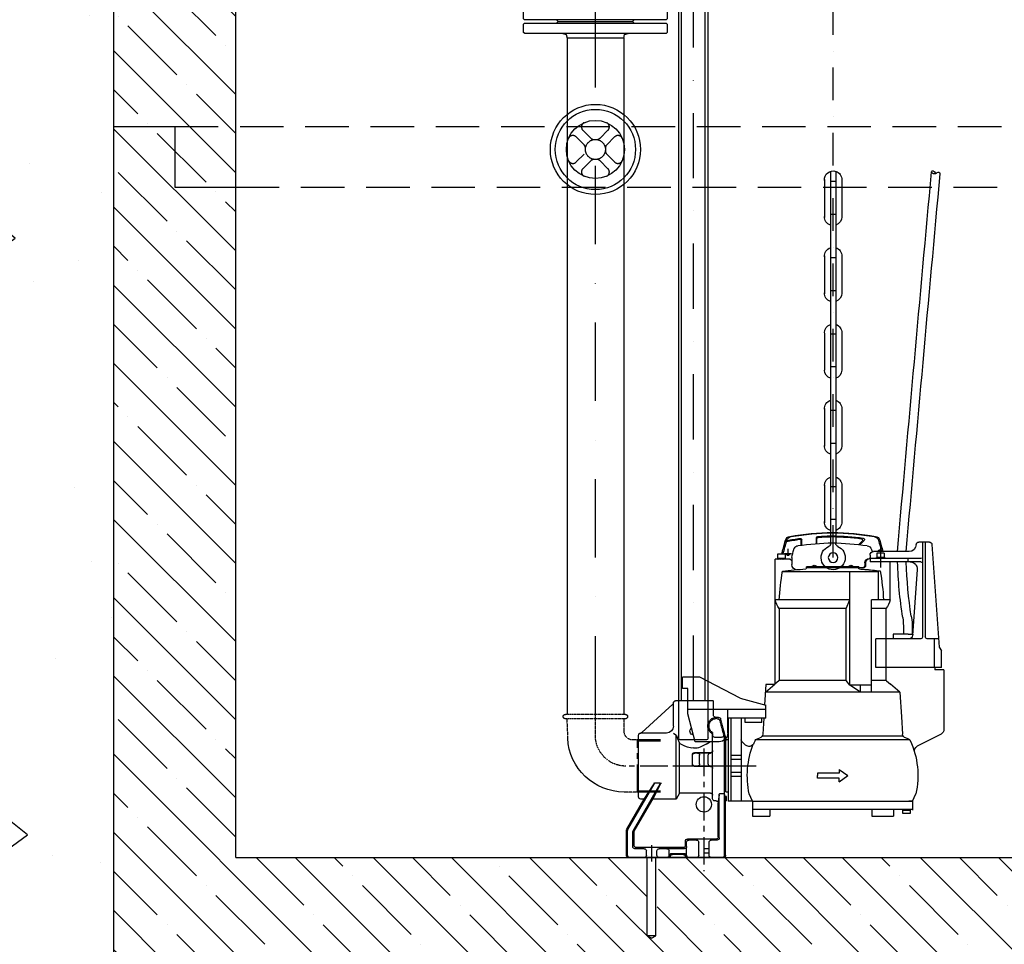
# Model space of a CAD drawing. Units: millimetres. Extents: x -79026 to 46974, y 25 to 81455.
# Drawn here: x -54738 to -53606, y 73986 to 75048 of the extents above; entities that cross this region are included whole.
import ezdxf

# ---------------------------------------------------------------- set-up
doc = ezdxf.new("R2010")
doc.units = ezdxf.units.MM
for name, pattern in [('CENTER', [50.8, 31.75, -6.35, 6.35, -6.35]), ('DASHDOT', [1, 0.5, -0.25, 0, -0.25]), ('DASHED', [0.75, 0.5, -0.25]), ('PHANTOM', [2.5, 1.25, -0.25, 0.25, -0.25, 0.25, -0.25])]:
    doc.linetypes.add(name, pattern=pattern)
for name, color, linetype in [('44', 7, 'Continuous'), ('5', 7, 'Continuous'), ('AS-Nevid', 241, 'DASHED'), ('AS-Obrys', 7, 'Continuous'), ('AS-Osy', 4, 'DASHDOT'), ('beton', 251, 'Continuous'), ('stroj_zařízení', 9, 'Continuous')]:
    doc.layers.add(name, color=color, linetype=linetype)

# ---------------------------------------------------------------- blocks, each defined once
blk = doc.blocks.new('cerpadlo zboku')
at = {"layer": '44'}
for p, q in [((-396.1, 622), (-395.6, 622.4)), ((-395.6, 622.4), (-395, 622.7)), ((-395, 622.7), (-394.4, 622.8)), ((-394.4, 622.8), (-393.7, 622.7)), ((-393.7, 622.7), (-392.5, 622.2)), ((-389.9, 623.4), (-391.2, 621.2)), ((-389.4, 623.9), (-389.9, 623.4)), ((-388.3, 624.4), (-389.4, 623.9)), ((-387.6, 624.6), (-388.3, 624.4)), ((-387.8, 621.3), (-386.5, 622.7)), ((-387, 624.4), (-387.6, 624.6)), ((-386.5, 624), (-387, 624.4)), ((-386.3, 623.4), (-386.5, 624)), ((-386.5, 622.7), (-386.3, 623.4)), ((-396.3, 621.3), (-396.1, 622)), ((-392.5, 622.2), (-391.5, 621.4)), ((-391.5, 621.4), (-390.9, 621.1)), ((-390.9, 621.1), (-390.3, 621)), ((-390.3, 621), (-388.4, 621)), ((-388.4, 621), (-387.8, 621.3)), ((-386.8, 195.2), (-395.1, 77.4)), ((-383.8, 198), (-371.6, 198)), ((-379.1, 198), (-379.1, 89)), ((-376.1, 198), (-376.1, 89)), ((-360.6, 187.1), (-319.6, 187.1)), ((-315.6, 183.1), (-315.6, 175.1)), ((-374.1, 179.1), (-315.6, 179.1)), ((-374.1, 175.1), (-340.6, 175.1)), ((-340.6, 175.1), (-315.6, 175.1)), ((-339.6, 179.1), (-339.6, 179.1)), ((-310.6, 174.1), (-310.6, 171.2)), ((-369.9, 166.5), (-364.6, 90.7)), ((-359.6, 92), (-364.7, 92)), ((-364.1, 99.1), (-364.1, 92)), ((-359.6, 92), (-342.1, 92)), ((-354.1, 99.1), (-354.1, 92)), ((-342.1, 92), (-342.1, 87)), ((-394.4, 87), (-381.1, 87)), ((-389.9, 54), (-389.9, 87)), ((-374.1, 87), (-322.4, 87)), ((-322.4, 54), (-322.4, 87)), ((-395.1, 77.4), (-397.6, 73)), ((-397.6, 54), (-397.6, 73)), ((-397.6, 54), (-322.4, 54))]:
    blk.add_line(p, q, dxfattribs=at)
at = {"layer": '44', "linetype": 'DASHED'}
for p, q in [((-331.9, 185.1), (-323.4, 185.1)), ((-331.9, 185.1), (-331.9, 180.1)), ((-323.4, 185.1), (-323.4, 180.1)), ((-359.1, 179.1), (-359.1, 175.1)), ((-332.6, 180.1), (-322.6, 180.1)), ((-332.6, 180.1), (-332.6, 179.1)), ((-322.6, 180.1), (-322.6, 179.1)), ((-364.7, 92), (-364.6, 90.7))]:
    blk.add_line(p, q, dxfattribs=at)
at = {"layer": '44', "linetype": 'CENTER'}
blk.add_line((-327.6, 190.8), (-327.6, 168.7), dxfattribs=at)
at = {"layer": '44'}
for centre, radius, start, end in [((-148489.9, -12908.9), 148720.5, 5.051878, 5.220581), ((-168452.3, -14740.9), 168756.7, 5.074926, 5.22295), ((-383.8, 195), 3, 90, 176), ((-371.6, 195), 3, 0, 90), ((-360.6, 195.1), 8, 180, 270), ((-374.1, 181.1), 2, 180, 270), ((-319.6, 183.1), 4, 0, 90), ((-374.1, 173.1), 2, 90, 180), ((-361.9, 167.1), 8, 90, 184), ((-857.1, 189.5), 500, 351.1668, 358.3447), ((-857.1, 189.5), 510, 351.1668, 358.3772), ((-315.6, 174.1), 5, 0, 90), ((-307.6, 171.2), 3, 180, 270), ((-273.6, 98.9), 90.5, 171.1668, 180.509), ((-273.6, 98.9), 80.5, 171.1668, 180.509), ((-360.6, 91), 4, 184, 270), ((-381.1, 89), 2, 270, 0), ((-374.1, 89), 2, 180, 270)]:
    blk.add_arc(centre, radius, start, end, dxfattribs=at)
at = {"layer": '44', "linetype": 'DASHED'}
blk.add_arc((-331.4, 184.6), 0.5, 90, 180, dxfattribs=at)
at = {"layer": '5'}
for p, q in [((-303.8, 195), (-308.7, 199.9)), ((-302.6, 195.1), (-306.6, 199.1)), ((-254.6, 196.3), (-254.6, 201.8)), ((-254.1, 196.2), (-254.1, 202.8)), ((-237.1, 194.4), (-237.1, 200.7)), ((-236.5, 194.4), (-236.5, 199.6)), ((-324.2, 187.1), (-325.9, 188.7)), ((-225.4, 184.4), (-217.4, 184.4)), ((-223.9, 183.4), (-218.9, 183.4)), ((-222.4, 182.4), (-220.4, 182.4)), ((-221.4, 184.4), (-221.4, 190.4)), ((-217.9, 184.2), (-209.4, 184.2)), ((-217.9, 184.2), (-217.9, 179.2)), ((-209.4, 184.2), (-209.4, 179.2)), ((-338.6, 179.1), (-314.6, 179.1)), ((-338.6, 131.5), (-338.6, 175.1)), ((-309.6, 174.1), (-309.6, 171.2)), ((-225.6, 180.1), (-225.6, 172.2)), ((-224, 178.2), (-206.6, 178.2)), ((-218.2, 179.2), (-209, 179.2)), ((-218.2, 179.2), (-218.2, 178.2)), ((-217.2, 179.2), (-218.2, 178.2)), ((-215.8, 179.2), (-216.8, 178.2)), ((-214.4, 179.2), (-215.4, 178.2)), ((-213, 179.2), (-214, 178.2)), ((-211.6, 179.2), (-212.6, 178.2)), ((-210.2, 179.2), (-211.2, 178.2)), ((-209, 178.9), (-209.7, 178.2)), ((-209, 179.2), (-209, 178.2)), ((-206.6, 35.9), (-206.6, 178.2)), ((-325.3, 163.8), (-215, 163.8)), ((-325.3, 131.5), (-325.3, 163.8)), ((-306.6, 168.2), (-302.6, 168.2)), ((-302.6, 169.4), (-242.6, 169.4)), ((-302.6, 169.4), (-302.6, 168.2)), ((-302.6, 168.2), (-242.6, 168.2)), ((-302.6, 168.2), (-302.6, 167.9)), ((-292.4, 131.5), (-292.4, 163.8)), ((-242.6, 168.2), (-242.6, 169.4)), ((-242.6, 168.2), (-242.6, 167.9)), ((-338.6, 131.5), (-317.4, 131.5)), ((-317.4, 25.7), (-317.4, 131.5)), ((-292.4, 131.5), (-206.6, 131.5)), ((-292.4, 33.7), (-292.4, 131.5)), ((-288.1, 121.5), (-292.4, 131.5)), ((-333.9, 121.5), (-333.9, 54)), ((-333.9, 121.5), (-317.4, 121.5)), ((-288.1, 121.5), (-211.3, 121.5)), ((-288.1, 38.9), (-288.1, 121.5)), ((-211.3, 121.5), (-211.3, 39.8)), ((-400.6, 51.1), (-400.6, -17.2)), ((-400.6, 51.1), (-390.1, 51.1)), ((-390.1, 54), (-333.9, 54)), ((-390.1, 54), (-390.1, 51.1)), ((-333.9, 54), (-333.9, 39.8)), ((-349.8, 25.7), (-339.2, 34.6)), ((-334.5, 38.5), (-339.2, 34.6)), ((-334.2, 38.9), (-317.4, 38.9)), ((-292.4, 33.7), (-288.1, 38.9)), ((-288.1, 38.9), (-211.1, 38.9)), ((-210.8, 38.5), (-206.1, 34.6)), ((-195.4, 25.7), (-206.1, 34.6)), ((-205, 34.3), (-196, 34.3)), ((-196, 34.3), (-194.5, 11)), ((-166.2, 18.6), (-120.1, 42.6)), ((-120.1, 42.6), (-100.1, 42.6)), ((-100.1, 29.6), (-100.1, 42.6)), ((-349.8, 25.7), (-351.7, -2.9)), ((-349.8, 25.7), (-195.4, 25.7)), ((-317.4, 25.7), (-317.4, 33.7)), ((-317.4, 33.7), (-292.4, 33.7)), ((-304.5, 25.7), (-304.5, 33.7)), ((-304.5, 25.7), (-292.4, 33.7)), ((-106.1, 0.6), (-106.1, 29.6)), ((-106.1, 29.6), (-100.1, 29.6)), ((-166.2, 18.6), (-196, 10.6)), ((-106.1, 15.6), (-92.2, 15.6)), ((-89.7, -13.4), (-89.7, 13.1)), ((-88.9, 11.8), (-53.4, -20.8)), ((-196, -4.4), (-196, 10.6)), ((-196, 5.6), (-106.1, 5.6)), ((-152.1, -21.4), (-152.1, 5.6)), ((-114.7, -31.4), (-106.1, 0.6)), ((-351.7, -2.9), (-353, -22.7)), ((-196, -4.4), (-152.1, -4.4)), ((-193.5, -4.4), (-192.3, -22.7)), ((-192, -4.4), (-164.6, -4.4)), ((-191.2, -9.4), (-191.2, -4.4)), ((-191.2, -9.4), (-172.1, -9.4)), ((-172.1, -9.4), (-172.1, -4.4)), ((-167.6, -4.4), (-167.6, -99.9)), ((-164.6, -4.4), (-152.6, -4.4)), ((-155.6, -4.4), (-155.6, -99.9)), ((-152.6, -4.4), (-152.6, -94.5)), ((-397.4, -22.6), (-369.9, -36.6)), ((-89.7, -21.4), (-92.6, -23.4)), ((-81.7, -21.4), (-52.2, -21.4)), ((-361.2, -29.1), (-184.2, -29.1)), ((-360.2, -28.4), (-356.3, -27.1)), ((-353.9, -25.2), (-191.4, -25.2)), ((-185.3, -28.3), (-188.9, -27.1)), ((-183.6, -29.9), (-182.2, -33)), ((-172.6, -35.4), (-168.5, -31.5)), ((-152.6, -29.4), (-150.6, -29.4)), ((-149.6, -30.4), (-149.6, -31.4)), ((-149.6, -30.4), (-149.6, -31.4)), ((-149.6, -31.1), (-149.6, -87.5)), ((-149.6, -31.4), (-149.6, -87.5)), ((-149.6, -31.4), (-149.6, -87.5)), ((-148.3, -91.9), (-148.3, -29.3)), ((-142.1, -31.4), (-114.7, -31.4)), ((-134.7, -96.9), (-134.7, -31.4)), ((-127.2, -34.1), (-131.7, -31.4)), ((-130, -32.5), (-131.7, -31.4)), ((-124.6, -35.5), (-130, -32.5)), ((-94.5, -27.7), (-96.7, -33.2)), ((-96.7, -90.4), (-96.7, -33.2)), ((-93.2, -24.4), (-94.5, -27.7)), ((-92.6, -23.4), (-93.2, -24.4)), ((-92.7, -97.4), (-92.7, -23.5)), ((-49.7, -94.9), (-49.7, -23.9)), ((-173.9, -36.1), (-172.6, -35.4)), ((-149.6, -34.4), (-149.6, -84.4)), ((-132.2, -44), (-124.7, -44)), ((-124.7, -44), (-113.9, -44)), ((-120.8, -37.2), (-124.6, -35.5)), ((-118.8, -37.9), (-120.8, -37.2)), ((-116.9, -38.4), (-118.8, -37.9)), ((-117.2, -44.4), (-114.2, -44.4)), ((-114.8, -38.6), (-116.9, -38.4)), ((-112.7, -38.6), (-114.8, -38.6)), ((-112.5, -44.9), (-112.3, -44.8)), ((-167.6, -47.4), (-155.6, -47.4)), ((-167.6, -51.9), (-155.6, -51.9)), ((-129.7, -56.9), (-129.7, -46.9)), ((-119.7, -56.9), (-119.7, -46.9)), ((-111.7, -56.9), (-111.7, -46.9)), ((-111.4, -57.2), (-111.4, -46.5)), ((-280.1, -63.4), (-290.1, -70.4)), ((-280.1, -63.4), (-280.1, -67.4)), ((-280.1, -67.4), (-255.1, -67.4)), ((-255.1, -67.4), (-255.1, -70.4)), ((-167.6, -66.9), (-155.6, -66.9)), ((-132.2, -59.4), (-124.7, -59.4)), ((-132.2, -59.7), (-124.7, -59.7)), ((-124.7, -59.4), (-114.2, -59.4)), ((-124.7, -59.7), (-113.9, -59.7)), ((-112.2, -58.7), (-112.1, -58.8)), ((-49.7, -59.4), (-49.7, -59.4)), ((-280.1, -77.4), (-290.1, -70.4)), ((-280.1, -73.4), (-255.1, -73.4)), ((-280.1, -77.4), (-280.1, -73.4)), ((-255.1, -73.4), (-255.1, -70.4)), ((-167.6, -71.4), (-155.6, -71.4)), ((-74.3, -79), (-68, -79)), ((-152.6, -89.4), (-150.6, -89.4)), ((-149.6, -87.5), (-149.6, -88.4)), ((-149.6, -87.5), (-149.6, -88.4)), ((-149.6, -87.5), (-149.6, -88.4)), ((-132.2, -90.4), (-96.7, -90.4)), ((-96.7, -90.4), (-92.7, -97.4)), ((-43.4, -133.8), (-74.6, -79.8)), ((-74.4, -80.3), (-65.9, -97.4)), ((-37.4, -132.2), (-67.4, -80.2)), ((-55.9, -97.4), (-66.7, -81.1)), ((-364.6, -99.9), (-368.4, -91.3)), ((-180.6, -99.9), (-364.6, -99.9)), ((-364.6, -99.9), (-364.6, -109.9)), ((-364.6, -99.9), (-360.1, -99.9)), ((-184.6, -99.9), (-184.6, -99.9)), ((-180.6, -99.9), (-176.9, -91.3)), ((-180.6, -99.9), (-152.6, -99.9)), ((-180.6, -99.9), (-180.6, -116.9)), ((-152.6, -94.5), (-152.6, -99.9)), ((-150.7, -94.4), (-149.7, -94.4)), ((-150.7, -99.4), (-150.7, -94.4)), ((-150.7, -99.4), (-149.7, -99.4)), ((-148.4, -92.3), (-149.7, -99.4)), ((-149.7, -161.9), (-149.7, -94.4)), ((-148.3, -161.9), (-148.3, -92)), ((-148.1, -91.1), (-142.7, -91.1)), ((-142.4, -92), (-142.3, -91.6)), ((-142.4, -141.9), (-142.4, -92)), ((-142.3, -91.6), (-142, -91.3)), ((-142.2, -92.6), (-141.2, -99.8)), ((-138.7, -99.4), (-137.2, -99.4)), ((-92.7, -97.4), (-65.9, -97.4)), ((-44.7, -134.2), (-65.9, -97.4)), ((-36, -131.9), (-55.9, -97.4)), ((-55.7, -97.4), (-52.2, -97.4)), ((-180.6, -108.9), (-364.6, -108.9)), ((-361.9, -108.9), (-361.9, -113.9)), ((-353.4, -109.9), (-361.9, -109.9)), ((-361.1, -109.9), (-354.1, -109.9)), ((-354.3, -109.9), (-354.1, -109.9)), ((-353.4, -113.9), (-353.4, -108.9)), ((-342.6, -108.9), (-342.6, -116.9)), ((-317.6, -108.9), (-317.6, -116.9)), ((-200.6, -108.9), (-200.6, -116.9)), ((-141.2, -140.7), (-141.2, -101.9)), ((-361.9, -113.9), (-353.4, -113.9)), ((-317.6, -116.9), (-342.6, -116.9)), ((-180.6, -116.9), (-200.6, -116.9)), ((-44.4, -150.6), (-44.4, -135.4)), ((-43, -151.9), (-43, -135.1)), ((-37, -161.9), (-37, -133.5)), ((-35.7, -161.9), (-35.7, -133.2)), ((-139.9, -144.4), (-133.2, -144.4)), ((-138.7, -143.2), (-124.7, -143.2)), ((-130.7, -161.9), (-130.7, -146.9)), ((-124.7, -143.2), (-105.9, -143.2)), ((-118.7, -161.9), (-118.7, -146.9)), ((-116.2, -144.4), (-107.2, -144.4)), ((-104.7, -161.9), (-104.7, -146.9)), ((-103.4, -150.6), (-103.4, -145.7)), ((-130.7, -154.4), (-124.7, -154.4)), ((-102.2, -154.4), (-73.2, -154.4)), ((-100.9, -153.1), (-46.9, -153.1)), ((-84.7, -161.9), (-84.7, -156.9)), ((-70.7, -161.9), (-70.7, -156.9)), ((-58.7, -161.9), (-58.7, -156.9)), ((-56.2, -154.4), (-45.5, -154.4)), ((-147.2, -164.4), (-103.4, -164.4)), ((-130.7, -159.4), (-124.7, -159.4)), ((-103.4, -164.4), (-103.4, -163.5)), ((-103.2, -160.4), (-86.2, -160.4)), ((-103.1, -164.4), (-86.1, -164.4)), ((-100.9, -161), (-88.5, -161)), ((-86, -164.4), (-86, -163.5)), ((-86, -164.4), (-38.2, -164.4)), ((-69.6, -254.4), (-69.6, -164.4)), ((-59.6, -254.4), (-59.6, -164.4)), ((-64.6, -257.3), (-69.6, -254.4)), ((-69.6, -254.4), (-59.6, -254.4)), ((-64.6, -257.3), (-59.6, -254.4))]:
    blk.add_line(p, q, dxfattribs=at)
at = {"layer": '5', "linetype": 'DASHED'}
for p, q in [((-135.7, 15.6), (-106.1, 15.6)), ((-135.7, -0.9), (-135.7, 15.6)), ((-129.7, -26.9), (-129.7, 15.6)), ((-95.7, -26.9), (-95.7, 15.6)), ((-149.7, -26.4), (-144, -5.3)), ((-148.3, -26.4), (-143.3, -7.8)), ((-141.6, -3.4), (-138.2, -3.4)), ((-139.4, -4.8), (-138.2, -4.8)), ((-134.7, -31.4), (-134.7, -22.1)), ((-149.7, -28), (-149.7, -26.4)), ((-148.3, -29.3), (-148.3, -26.4)), ((-145, -26.4), (-137.2, -26.4)), ((-127.2, -29.4), (-98.2, -29.4)), ((-74.7, -29.4), (-49.7, -29.4)), ((-74.7, -30.8), (-49.7, -30.8)), ((-74.7, -88.1), (-49.7, -88.1)), ((-74.7, -89.4), (-49.7, -89.4))]:
    blk.add_line(p, q, dxfattribs=at)
at = {"layer": '5', "linetype": 'PHANTOM'}
for p, q in [((-34.5, 0), (34.5, 0)), ((0, -24.4), (0, 5.1)), ((-34.5, -5.1), (34.5, -5.1)), ((-33, -19.3), (-33, -5.1)), ((32.9, -5.1), (31.9, -27.5)), ((-49.7, -29.4), (-43.1, -29.4)), ((-49.7, -89.2), (-33, -89.2))]:
    blk.add_line(p, q, dxfattribs=at)
at = {"layer": '5', "extrusion": (0, 0, -1)}
for p, q in [((-98.2, -34.1), (-96.7, -33.3)), ((-112.7, -38.6), (-110.9, -38.7)), ((-110.9, -38.7), (-109.2, -38.5)), ((-109.2, -38.5), (-107.5, -38.2)), ((-107.5, -38.2), (-105.9, -37.7)), ((-105.9, -37.7), (-102.8, -36.4)), ((-102.8, -36.4), (-98.2, -34.1)), ((-148.4, -91.6), (-148.6, -91.3)), ((-148.2, -92), (-148.4, -91.6))]:
    blk.add_line(p, q, dxfattribs=at)
at = {"layer": '5', "linetype": 'CENTER'}
for p, q in [((-48.4, -89.2), (-48.4, -29.4)), ((-184.8, -59.4), (-34.4, -59.4)), ((-184.8, -59.4), (-132.3, -59.4)), ((-166.8, -59.4), (-88.9, -59.4)), ((-64.7, -168.9), (-64.7, -150.2))]:
    blk.add_line(p, q, dxfattribs=at)
at = {"layer": '5'}
for centre, radius, start, end in [((-321, 198.6), 6, 99.5647, 163.4901), ((-319.5, 198.3), 6, 99.3216, 163.456), ((-265.1, -132.7), 342, 91.2566, 99.5647), ((-265.1, -132.7), 341.5, 91.2584, 99.3216), ((-265.1, -132.7), 338, 91.2715, 97.2503), ((-265.1, -132.7), 337, 91.2752, 96.9012), ((-280.1, -132.7), 342, 80.4353, 88.7434), ((-280.1, -132.7), 341.5, 80.6784, 88.7416), ((-280.1, -132.7), 338, 85.8405, 88.7285), ((-280.1, -132.7), 337, 85.9137, 88.7248), ((-255.7, 202.8), 1.6, 0, 85.8405), ((-225.8, 198.3), 6, 16.544, 80.6784), ((-224.3, 198.6), 6, 16.5099, 80.4353), ((-39.1, 115.1), 300, 163.4901, 166.1066), ((-39.1, 115.1), 298.5, 163.456, 166.0353), ((-311.5, 187.9), 6, 98.3071, 165.0276), ((-265.1, -129.7), 327, 91.3142, 98.3071), ((-307.6, 201), 1.6, 97.2503, 225), ((-305.4, 200.2), 1.6, 96.9012, 225), ((-280.1, -129.7), 327, 81.6913, 88.6858), ((-256.2, 201.8), 1.6, 0, 85.9137), ((-235.5, 200.7), 1.6, 82.2824, 180), ((-234.9, 199.6), 1.6, 82.1576, 180), ((-280.7, -132.7), 338, 79.6494, 82.2824), ((-280.7, -132.7), 337, 79.5637, 82.1576), ((-233.7, 187.9), 6, 32.2676, 81.6929), ((-506.2, 115.1), 298.5, 13.392, 16.544), ((-506.2, 115.1), 300, 14.6729, 16.5099), ((-327, 187.6), 1.6, 45, 165.8614), ((-39.1, 115.1), 288, 165.0276, 165.5153), ((-233.7, 187.9), 6, 14.9724, 32.2676), ((-506.2, 115.1), 288, 13.0621, 14.9724), ((-506.2, 115.1), 300, 13.3238, 14.6729), ((-314.6, 174.1), 5, 0, 90), ((-306.6, 171.2), 3, 180, 270), ((-293.6, 168.4), 3, 19.4712, 160.5288), ((-251.6, 168.4), 3, 19.4712, 160.5288), ((-231.6, 172.2), 6, 275.9173, 0), ((-224, 176.6), 1.6, 90, 180), ((-39.1, 115.1), 292.5, 170.2203, 176.7736), ((-265.1, -337.4), 506, 95.0538, 97.0633), ((-265.1, -337.4), 506, 95.0538, 95.6174), ((-265.1, -337.4), 506, 94.3342, 95.0538), ((-303.4, 167.9), 0.8, 274.3342, 0), ((-241.8, 167.9), 0.8, 180, 265.6674), ((-280.1, -337.4), 506, 82.6112, 85.6674), ((-506.2, 115.1), 295.3, 3.1457, 9.6166), ((-317, 135.6), 22, 190.6295, 219.7175), ((-228.3, 135.6), 22, 320.2825, 349.3705), ((-335.5, 39.8), 1.6, 310, 0), ((-209.7, 39.8), 1.6, 180, 230), ((-205, 35.9), 1.6, 180, 270), ((-92.2, 13.1), 2.5, 0, 90), ((-84.9, 15.3), 5.21, 204.8636, 221.2204), ((-394.6, -17.2), 6, 180, 242.9168), ((-142.1, -21.4), 10, 180, 270), ((-112.7, -19.4), 4, 271.3144, 58.6856), ((-81.7, -13.4), 8, 180, 270), ((-51.7, -18.9), 2.5, 227.4195, 270), ((-52.2, -23.9), 2.5, 0, 90), ((-272.6, -70.4), 98, 155.6628, 192.2935), ((-359.2, -31.3), 3, 109.1677, 155.6628), ((-358, -22.4), 5, 289.1677, 356.2427), ((-187.3, -22.4), 5, 183.7573, 250.8323), ((-186.3, -31.2), 3, 24.3963, 70.8323), ((-176.7, -30.8), 6, 202.4112, 297.9754), ((-170.6, -29.3), 3, 313.9635, 0), ((-150.6, -30.4), 1, 0, 90), ((-372.7, -42), 6, 344.119, 62.9168), ((-272.6, -70.4), 98, 347.7065, 21.5837), ((-132.2, -41.5), 2.5, 180, 270), ((-132.2, -41.9), 2.5, 180, 270), ((-132.2, -46.9), 2.5, 0, 90), ((-124.7, -105.4), 61.2, 89.9973, 94.686), ((-124.7, -105.4), 61.2, 85.314, 89.9973), ((-117.2, -46.9), 2.5, 90, 180), ((-114.2, -46.9), 2.5, 0, 90), ((-113.9, -46.5), 2.5, 0, 90), ((-132.2, -61.9), 2.5, 90, 180), ((-132.2, -62.2), 2.5, 90, 180), ((-132.2, -56.9), 2.5, 270, 0), ((-117.2, -56.9), 2.5, 180, 270), ((-114.2, -56.9), 2.5, 270, 0), ((-113.9, -57.2), 2.5, 270, 0), ((-75.9, -80.6), 1.6, 30, 90), ((-66.7, -79.8), 0.8, 90, 210), ((-150.6, -88.4), 1, 270, 0), ((-132.2, -92.9), 2.5, 90, 180), ((-138.7, -101.9), 2.5, 90, 180), ((-137.2, -96.9), 2.5, 270, 0), ((-124.7, -103.4), 8.8, 89.9815, 270.0185), ((-124.7, -103.4), 8.8, 0, 89.9815), ((-52.2, -94.9), 2.5, 270, 0), ((-124.7, -103.4), 8.8, 270.0185, 0), ((-46.9, -135.4), 2.5, 0, 30), ((-45.5, -135.1), 2.5, 0, 30), ((-39.5, -133.5), 2.5, 0, 30), ((-38.2, -133.2), 2.5, 0, 30), ((-139.9, -141.9), 2.5, 180, 270), ((-138.7, -140.7), 2.5, 180, 270), ((-133.2, -146.9), 2.5, 0, 90), ((-116.2, -146.9), 2.5, 90, 180), ((-107.2, -146.9), 2.5, 0, 90), ((-105.9, -145.7), 2.5, 0, 90), ((-102.2, -151.9), 2.5, 180, 270), ((-100.9, -150.6), 2.5, 180, 270), ((-82.2, -156.9), 2.5, 90, 180), ((-73.2, -156.9), 2.5, 0, 90), ((-56.2, -156.9), 2.5, 90, 180), ((-46.9, -150.6), 2.5, 270, 0), ((-45.5, -151.9), 2.5, 270, 0), ((-147.2, -161.9), 2.5, 180, 270), ((-145.8, -161.9), 2.5, 180, 270), ((-133.2, -161.9), 2.5, 270, 0), ((-116.2, -161.9), 2.5, 180, 270), ((-107.2, -161.9), 2.5, 270, 0), ((-103.2, -161.9), 1.5, 90, 180), ((-100.9, -163.5), 2.5, 90, 180), ((-88.5, -163.5), 2.5, 0, 90), ((-86.2, -161.9), 1.5, 0, 90), ((-82.2, -161.9), 2.5, 180, 270), ((-73.2, -161.9), 2.5, 270, 0), ((-56.2, -161.9), 2.5, 180, 270), ((-39.5, -161.9), 2.5, 270, 0), ((-38.2, -161.9), 2.5, 270, 0)]:
    blk.add_arc(centre, radius, start, end, dxfattribs=at)
at = {"layer": '5', "linetype": 'DASHED'}
for centre, radius, start, end in [((-141.6, -5.9), 2.5, 90, 165), ((-139.4, -8.8), 4, 90, 165), ((-139.2, -13.4), 8.64, 308.9484, 84.7596), ((-139.2, -13.4), 10, 304.0558, 84.7596), ((-138.2, -0.9), 2.5, 270, 0), ((-132.2, -22.1), 2.5, 128.9484, 180), ((-132.2, -23.8), 2.5, 124.0558, 180), ((-145, -23.9), 2.5, 165, 270), ((-137.2, -23.9), 2.5, 270, 0), ((-127.2, -26.9), 2.5, 180, 270), ((-98.2, -26.9), 2.5, 270, 0)]:
    blk.add_arc(centre, radius, start, end, dxfattribs=at)
at = {"layer": '5', "linetype": 'CENTER'}
for centre, start, end in [((-34.5, -2.5), 90, 270), ((34.5, -2.5), 270, 90)]:
    blk.add_arc(centre, 2.53, start, end, dxfattribs=at)
at = {"layer": '5', "linetype": 'PHANTOM'}
for centre, radius in [((-43.1, -19.3), 10.1), ((-35, -24.4), 35)]:
    blk.add_arc(centre, radius, 270, 0, dxfattribs=at)
at = {"layer": '5', "linetype": 'Continuous'}
blk.add_arc((-33, -24.3), 64.9, 270, 357.2149, dxfattribs=at)
at = {"layer": 'AS-Obrys', "linetype": 'CENTER'}
blk.add_line((-124.7, -39.3), (-124.7, -180), dxfattribs=at)
at = {"layer": 'stroj_zařízení', "linetype": 'Continuous'}
for p, q in [((-276.3, 624), (-276.3, 196.2)), ((-270.1, 624), (-270.1, 196.1)), ((-283.2, 614.9), (-283.2, 571.1)), ((-276.3, 612.4), (-270.1, 612.4)), ((-263.2, 614.7), (-263.2, 571.1)), ((-276.3, 574.2), (-270.1, 574.2)), ((-283.2, 527.2), (-283.2, 483.4)), ((-276.3, 524.7), (-270.1, 524.7)), ((-263.2, 527), (-263.2, 483.4)), ((-276.3, 486.5), (-270.1, 486.5)), ((-283.2, 438), (-283.2, 395.6)), ((-276.3, 437), (-270.1, 437)), ((-263.2, 438), (-263.2, 395.5)), ((-276.3, 399.4), (-270.1, 399.4)), ((-283.2, 351.8), (-283.2, 308)), ((-263.2, 351.6), (-263.2, 308)), ((-276.3, 349.3), (-270.1, 349.3))]:
    blk.add_line(p, q, dxfattribs=at)
at = {"layer": 'stroj_zařízení', "color": 7, "linetype": 'Continuous'}
for p, q in [((-276.3, 311.1), (-270.1, 311.1)), ((-283.2, 263.2), (-283.2, 220.3)), ((-276.3, 261.6), (-270.1, 261.6)), ((-263.2, 263.8), (-263.2, 220)), ((-276.3, 224), (-270.1, 224))]:
    blk.add_line(p, q, dxfattribs=at)
blk.add_circle((-273.2, 180.1), 5.55, dxfattribs=at)
at = {"layer": 'stroj_zařízení', "linetype": 'Continuous'}
for centre, start, end in [((-273.2, 614.5), 108.1116, 182.3282), ((-273.2, 614.5), 354.9312, 108.1116), ((-273.2, 571.7), 179.5207, 251.8884), ((-273.2, 571.7), 288.1116, 2.5163), ((-273.2, 526.8), 108.1116, 182.3282), ((-273.2, 526.8), 354.9312, 71.8884), ((-273.2, 484), 179.5207, 251.8884), ((-273.2, 484), 288.1116, 2.5163), ((-273.2, 438.6), 108.1116, 182.6461), ((-273.2, 438.6), 359.0767, 71.8884), ((-273.2, 395.7), 180.6149, 251.8884), ((-273.2, 395.7), 288.1116, 358.6171), ((-273.2, 351.4), 108.1116, 182.3282), ((-273.2, 351.4), 354.9312, 71.8884)]:
    blk.add_arc(centre, 9.96, start, end, dxfattribs=at)
at = {"layer": 'stroj_zařízení', "color": 7, "linetype": 'Continuous'}
for centre, radius, start, end in [((-273.2, 308.6), 9.96, 179.5207, 251.8884), ((-273.2, 308.6), 9.96, 288.1116, 2.5163), ((-273.2, 263.2), 9.96, 108.1116, 182.6461), ((-273.2, 263.2), 9.96, 359.0767, 71.8884), ((-273.2, 220.9), 9.96, 177.7007, 251.8884), ((-273.2, 220.9), 9.96, 288.1116, 3.9189), ((-273.3, 180.1), 13.9, 111.8861, 67.5608), ((-279.8, 196.2), 3.45, 291.8861, 0), ((-266.7, 196.1), 3.45, 180, 247.5608)]:
    blk.add_arc(centre, radius, start, end, dxfattribs=at)
blk = doc.blocks.new('zpetka klapka mensi')
at = {"linetype": 'ByBlock', "ltscale": 3}
for p, q in [((-42.7, -19.1), (42.7, -19.1)), ((-44.8, -90.6), (-47.1, -173.9)), ((44.8, -90.6), (47.1, -173.9)), ((-42.7, -256.3), (42.7, -256.3))]:
    blk.add_line(p, q, dxfattribs=at)
blk.add_ellipse((0, -90.6), major_axis=(44.8, 0), ratio=0.750472, dxfattribs=at)
blk.add_open_spline([(40.8, -90.6), (40.8, -89.7), (40.7, -88.8), (40.5, -86.9), (40.3, -86), (39.8, -84.2), (39.5, -83.3), (38.8, -81.5), (38.4, -80.6), (37.4, -78.8), (36.9, -78), (35.6, -76.3), (35, -75.4), (33.5, -73.8), (32.8, -73), (31.1, -71.5), (30.2, -70.8), (28.3, -69.4), (27.4, -68.7), (25.3, -67.4), (24.2, -66.8), (20.9, -65.1), (18.5, -64.2), (13.4, -62.6), (10.8, -62), (5.5, -61.2), (2.7, -61), (-2.7, -61), (-5.5, -61.2), (-10.8, -62), (-13.4, -62.6), (-18.5, -64.2), (-20.9, -65.1), (-24.2, -66.8), (-25.3, -67.4), (-27.4, -68.7), (-28.3, -69.4), (-30.2, -70.8), (-31.1, -71.5), (-32.8, -73), (-33.5, -73.8), (-35, -75.4), (-35.7, -76.3), (-36.9, -78), (-37.4, -78.8), (-38.4, -80.6), (-38.8, -81.5), (-39.5, -83.3), (-39.8, -84.2), (-40.3, -86), (-40.5, -87), (-40.7, -88.8), (-40.8, -89.7), (-40.8, -91.6), (-40.7, -92.5), (-40.5, -94.3), (-40.3, -95.3), (-39.8, -97.1), (-39.5, -98), (-38.8, -99.8), (-38.4, -100.7), (-37.4, -102.5), (-36.9, -103.3), (-35.7, -105), (-35, -105.9), (-33.5, -107.5), (-32.8, -108.3), (-31.1, -109.8), (-30.2, -110.5), (-28.3, -111.9), (-27.4, -112.6), (-25.3, -113.9), (-24.2, -114.5), (-20.9, -116.1), (-18.5, -117.1), (-13.4, -118.7), (-10.8, -119.3), (-5.5, -120.1), (-2.7, -120.3), (2.7, -120.3), (5.5, -120.1), (10.8, -119.3), (13.4, -118.7), (18.5, -117.1), (20.9, -116.1), (24.2, -114.5), (25.3, -113.9), (27.4, -112.6), (28.3, -111.9), (30.2, -110.5), (31.1, -109.8), (32.8, -108.3), (33.5, -107.5), (35, -105.9), (35.6, -105), (36.9, -103.3), (37.4, -102.5), (38.4, -100.7), (38.8, -99.8), (39.5, -98), (39.8, -97.1), (40.3, -95.3), (40.5, -94.3), (40.7, -92.5), (40.8, -91.6), (40.8, -90.6)], degree=3, knots=[0, 0, 0, 0, 0.998598, 0.999996, 1.997222, 2.003309, 2.99589, 2.99662, 3.994608, 3.994984, 4.993369, 4.993631, 5.992162, 5.992373, 6.990974, 6.99116, 7.989796, 7.989968, 8.98862, 8.988785, 9.987442, 9.987523, 11.986709, 11.986748, 13.985902, 13.985941, 15.985052, 15.985091, 17.984202, 17.984241, 19.983394, 19.983433, 21.982661, 21.982741, 22.981483, 22.981647, 23.980307, 23.980479, 24.979129, 24.979315, 25.977942, 25.978153, 26.976735, 26.976997, 27.975496, 27.975872, 28.974213, 28.974941, 29.972881, 29.978967, 30.971506, 30.972908, 31.970103, 31.971067, 32.968701, 32.9701, 33.967325, 33.973413, 34.965993, 34.966723, 35.964711, 35.965087, 36.963472, 36.963734, 37.962265, 37.962476, 38.961077, 38.961263, 39.9599, 39.960071, 40.958724, 40.958888, 41.957546, 41.957626, 43.956812, 43.956851, 45.956005, 45.956044, 47.955155, 47.955194, 49.954305, 49.954344, 51.953497, 51.953537, 53.952764, 53.952845, 54.951586, 54.95175, 55.95041, 55.950582, 56.949232, 56.949418, 57.948045, 57.948256, 58.946838, 58.9471, 59.945599, 59.945975, 60.944316, 60.945044, 61.942985, 61.94907, 62.941609, 62.943011, 63.940206, 63.940206, 63.940206, 63.940206], dxfattribs=at)
at = {"layer": 'AS-Obrys', "color": 0, "lineweight": 25}
for p, q in [((-82.5, -6.3), (-81.2, -5)), ((-82.5, -16.1), (-82.5, -6.3)), ((-81.2, -5), (81.2, -5)), ((81.2, -5), (82.5, -6.3)), ((82.5, -6.3), (82.5, -16.1)), ((-82.5, -31.9), (-82.5, -22.1)), ((82.5, -22.1), (82.5, -31.9)), ((-81.2, -33.2), (-82.5, -31.9)), ((81.2, -33.2), (-81.2, -33.2)), ((82.5, -31.9), (81.2, -33.2)), ((-82.5, -243.5), (-81.2, -242.2)), ((-82.5, -253.3), (-82.5, -243.5)), ((-81.2, -242.2), (81.2, -242.2)), ((81.2, -242.2), (82.5, -243.5)), ((82.5, -243.5), (82.5, -253.3)), ((-82.5, -269.1), (-82.5, -259.3)), ((82.5, -259.3), (82.5, -269.1)), ((-81.2, -270.3), (-82.5, -269.1)), ((81.2, -270.3), (-81.2, -270.3)), ((82.5, -269.1), (81.2, -270.3))]:
    blk.add_line(p, q, dxfattribs=at)
at = {"layer": 'AS-Obrys', "color": 0}
for p, q in [((-38.7, -60.3), (-35.7, -35.2)), ((35.7, -35.2), (38.7, -60.3)), ((-19.3, -60.3), (-38.7, -60.3)), ((38.7, -60.3), (19.3, -60.3))]:
    blk.add_line(p, q, dxfattribs=at)
at = {"layer": 'AS-Obrys', "color": 0, "lineweight": 25}
for points in [[(-37.5, -5), (-33.5, -4), (-32.5, 0)], [(32.5, 0), (-32.5, 0)], [(31.5, 0), (-31.5, 0)], [(32.5, 0), (33.5, -4), (37.5, -5)], [(-81.5, -17.1), (-82.5, -16.1)], [(-81.5, -21.1), (-82.5, -22.1)], [(81.5, -17.1), (-81.5, -17.1)], [(-81.5, -21.1), (81.5, -21.1)], [(-42.7, -19.1), (-44.7, -17.1)], [(-44.7, -21.1), (-42.7, -19.1)], [(44.7, -17.1), (42.7, -19.1)], [(42.7, -19.1), (44.7, -21.1)], [(82.5, -16.1), (81.5, -17.1)], [(82.5, -22.1), (81.5, -21.1)], [(-35.7, -35.2), (-37.7, -33.2)], [(35.7, -35.2), (37.7, -33.2)], [(31.7, -40.2), (-32.7, -40.2)], [(-28.6, -46.2), (28.6, -46.2)], [(25.6, -53.3), (-25.6, -53.3)], [(-38.7, -210), (-48.7, -191.5), (-55.8, -173.5), (-59.8, -154.4), (-61.8, -134.3), (-59.8, -114.2), (-55.8, -95.1), (-48.7, -77), (-38.7, -60.3)], [(38.7, -210), (48.7, -191.5), (55.8, -173.5), (59.8, -154.4), (61.8, -134.3), (59.8, -114.2), (55.8, -95.1), (48.7, -77), (38.7, -60.3)], [(38.7, -210), (-38.7, -210), (-30.7, -237.2)], [(30.7, -237.2), (38.7, -210), (-38.7, -210)], [(-38.7, -210), (-30.7, -237.2)], [(-24.6, -226.1), (26.6, -226.1)], [(-24.6, -226.1), (26.6, -226.1)], [(-35.7, -242.2), (-31.7, -241.2), (-30.7, -237.2)], [(-35.7, -242.2), (-31.7, -241.2), (-30.7, -237.2)], [(-28.6, -237.2), (28.6, -237.2)], [(28.6, -237.2), (-28.6, -237.2)], [(26.6, -231.2), (-24.6, -231.2), (26.6, -231.2)], [(30.7, -237.2), (31.7, -241.2), (35.7, -242.2)], [(30.7, -237.2), (31.7, -241.2), (35.7, -242.2)], [(-81.5, -254.3), (-82.5, -253.3)], [(-81.5, -258.3), (-82.5, -259.3)], [(81.5, -254.3), (-81.5, -254.3)], [(-81.5, -258.3), (81.5, -258.3)], [(-42.7, -256.3), (-44.7, -254.3)], [(-44.7, -258.3), (-42.7, -256.3)], [(44.7, -254.3), (42.7, -256.3)], [(42.7, -256.3), (44.7, -258.3)], [(82.5, -253.3), (81.5, -254.3)], [(82.5, -259.3), (81.5, -258.3)], [(-37.5, -270.3), (-33.5, -271.4), (-32.5, -275.4)], [(32.5, -275.4), (33.5, -271.4), (37.5, -270.3)], [(32.5, -275.4), (-32.5, -275.4)]]:
    blk.add_lwpolyline(points, dxfattribs=at)
blk = doc.blocks.new('kohout zvrchu')
at = {"linetype": 'CENTER', "ltscale": 3}
for p, q in [((-13, 5.4), (-22.1, 14.4)), ((-5.4, 13), (-14.4, 22.1)), ((5.4, 13), (14.4, 22.1)), ((13, 5.4), (22.1, 14.4)), ((-13, -5.4), (-22.1, -14.4)), ((13, -5.4), (22.1, -14.4)), ((-5.4, -13), (-14.4, -22.1)), ((5.4, -13), (14.4, -22.1))]:
    blk.add_line(p, q, dxfattribs=at)
at = {"ltscale": 3}
for major_axis in [(51.8, 0), (33.4, 0)]:
    blk.add_ellipse((0, 0), major_axis=major_axis, ratio=1, dxfattribs=at)
at = {"linetype": 'Continuous', "ltscale": 3}
blk.add_ellipse((0, 0), major_axis=(46.1, 0), ratio=1, dxfattribs=at)
at = {"linetype": 'CENTER', "ltscale": 3}
for centre, start_param, end_param in [((-10.6, 25.9), 1.958845, 3.926991), ((10.6, 25.9), 5.497787, 7.465933), ((-25.9, 10.6), 0.785398, 2.753544), ((-1.5, 16.9), 3.926991, 4.80382), ((1.5, 16.9), 4.620958, 5.497787), ((25.9, 10.6), 0.388049, 2.356194), ((-16.9, 1.5), 6.191754, 7.068583), ((16.9, 1.5), 2.356194, 3.233024), ((16.9, -1.5), 3.050162, 3.926991), ((-25.9, -10.6), 3.529641, 5.497787), ((-10.6, -25.9), 2.356194, 4.32434), ((-1.5, -16.9), 1.479365, 2.356194), ((1.5, -16.9), 0.785398, 1.662227), ((10.6, -25.9), 5.100438, 7.068583), ((25.9, -10.6), 3.926991, 5.895137)]:
    blk.add_ellipse(centre, major_axis=(5.42, 0), ratio=1, start_param=start_param, end_param=end_param, dxfattribs=at)
blk.add_ellipse((0, 0), major_axis=(11.5, 0), ratio=1, dxfattribs=at)
blk.add_ellipse((0, 0), major_axis=(11.5, 0), ratio=1, dxfattribs=at)

msp = doc.modelspace()

# ---------------------------------------------------------------- hatches: boundary and pattern name
at = {"layer": 'beton', "linetype": 'ByBlock', "ltscale": 3}
h = msp.add_hatch(dxfattribs=at)
h.set_pattern_fill('AR-CONC', color=256, scale=2, angle=45)
h.set_pattern_definition([(95, (-54063.6, 0), (280.1893, 235.1068), [38.1, -419.1]), (40, (-54063.6, 0), (-320.0369, 220.3535), [30.48, -335.2812]), (145.45144, (-54040.27, 19.6), (-39.8476, 455.4602), [32.38, -356.1805]), (91.1842, (-54135.46, 71.84), (442.8205, 323.9068), [57.15, -628.65]), (141.63556, (-54098.56, 98.83), (-14.1732, 685.6535), [48.57, -534.2712]), (36.18415, (-54135.46, 71.84), (-14.1732, 685.6535), [45.72, -502.9195]), (66, (-54081.58, 89.8), (359.04, 69.7903), [38.1, -419.1]), (11, (-54081.58, 89.8), (-173.0799, 347.8824), [30.48, -335.28]), (116.45145, (-54051.66, 95.62), (185.9601, 417.6727), [32.38, -356.1799]), (82.5, (-54063.61, 0), (-115.21094, 123.94683), [0, -331.216, 0, -340.36, 0, -336.55]), (52.5, (-54063.61, 0), (-47.17945, 236.174), [0, -194.056, 0, -323.596, 0, -128.27]), (12.5, (-54143.72, -80.1), (199.85573, 183.6524), [0, -127, 0, -396.24, 0, -525.78]), (2.5, (-54179.64, -116.02), (173.5278, 245.4448), [0, -165.1, 0, -263.144, 0, -373.38])])
h.paths.add_polyline_path([(-54629.8, 75926.2), (-55009.9, 75926.2), (-55009.9, 75643.5), (-54629.8, 75643.5)])
h.paths.add_polyline_path([(-54629.8, 75578.5), (-55009.9, 75578.5), (-55009.9, 73835.8), (-54629.8, 73835.8)])
h.paths.add_polyline_path([(-52469.6, 74678.4), (-52849.8, 74678.4), (-52849.8, 73835.8), (-52469.6, 73835.8)])
h.paths.add_polyline_path([(-52184, 75637.5), (-52849.8, 75637.5), (-52849.8, 74828.4), (-52202.3, 74828.4), (-52202.3, 74860.4), (-52221.3, 74862.5), (-52221.3, 74873.6), (-52218.1, 74989.5), (-52221.3, 74989.5), (-52221.3, 75000.6), (-52216.5, 75000.6), (-52216.5, 75002.2), (-52213.4, 75008.5), (-52213.4, 75002.2), (-52208.6, 75002.2), (-52208.6, 74995.8), (-52188, 74995.8), (-52188, 75011.7), (-52187.2, 75011.7), (-52184.5, 75014.4), (-52184, 75018.1), (-52184, 75033.9), (-52184, 75043.5)])
h.paths.add_polyline_path([(-51600.8, 75637.5), (-52168.1, 75637.5), (-52168.1, 75043.5), (-52165, 75033.9), (-52165, 75014.9), (-52165, 75005.4), (-52161, 75005.4), (-52161, 75000.6), (-52157.8, 75000.6), (-52157.8, 74995.8), (-52156.2, 74995.8), (-52156.2, 74989.5), (-52159.4, 74943.1), (-52159.4, 74873.6), (-52157.8, 74873.6), (-52157.8, 74862.5), (-52175.3, 74860.5), (-52175.3, 74828.4), (-52089.4, 74828.4), (-52089.4, 75208.6), (-50812, 75208.6), (-50812, 76090.8), (-50900.8, 76090.8), (-50900.8, 75291.2), (-51600.8, 75291.2)])
h.paths.add_polyline_path([(-51600.8, 75926.2), (-52126.3, 75926.2), (-52120.3, 75925.7), (-52104.6, 75925.7), (-52104.6, 75869.4), (-52168.1, 75869.4), (-52168.1, 75702.5), (-51600.8, 75702.5)], flags=17)
h.paths.add_polyline_path([(-52184, 75869.4), (-52247.5, 75869.4), (-52247.5, 75925.7), (-52223.8, 75925.7), (-52220.8, 75926.2), (-52849.8, 75926.2), (-52849.8, 75702.5), (-52184, 75702.5)])
h = msp.add_hatch(dxfattribs=at)
h.set_pattern_fill('ANSI35', color=256, scale=10, angle=90)
h.set_pattern_definition([(135, (-54063.615, 0), (-44.90128, -44.90128), []), (135, (-54063.615, 44.9), (-44.90128, -44.90128), [79.375, -15.875, 0, -15.875])])
h.paths.add_polyline_path([(-54047.8, 76014.6), (-54052.5, 76014.6), (-54116, 76014.6), (-54116, 76090.8), (-54629.8, 76090.8), (-54629.8, 75976.2), (-54629.8, 75925.8), (-54559.8, 75925.8), (-54047.8, 75925.8)])
h.paths.add_polyline_path([(-54047.8, 75925.8), (-54559.8, 75925.8), (-54559.8, 75855.8), (-54489.8, 75855.8), (-54047.8, 75855.8)])
h.paths.add_polyline_path([(-54489.8, 75855.8), (-54559.8, 75855.8), (-54559.8, 75925.8), (-54629.8, 75925.8), (-54629.8, 75643.5), (-54489.8, 75643.5)])
h.paths.add_polyline_path([(-54489.8, 75578.5), (-54629.8, 75578.5), (-54629.8, 75425.8), (-54559.8, 75425.8), (-54489.8, 75425.8)])
h.paths.add_polyline_path([(-54489.8, 75425.8), (-54559.8, 75425.8), (-54559.8, 75355.8), (-54489.8, 75355.8)], flags=17)
h.paths.add_polyline_path([(-54489.8, 75355.8), (-54559.8, 75355.8), (-54559.8, 75425.8), (-54629.8, 75425.8), (-54629.8, 74425.8), (-54559.8, 74425.8), (-54489.8, 74425.8)])
h.paths.add_polyline_path([(-54489.8, 74425.8), (-54559.8, 74425.8), (-54559.8, 74355.8), (-54489.8, 74355.8)], flags=17)
h.paths.add_polyline_path([(-54489.8, 74355.8), (-54559.8, 74355.8), (-54559.8, 74425.8), (-54629.8, 74425.8), (-54629.8, 73915.5), (-54559.8, 73929.2), (-54489.8, 73929.2)])
h.paths.add_polyline_path([(-54489.8, 73929.2), (-54559.8, 73929.2), (-54559.8, 73835.8), (-54489.8, 73835.8)], flags=17)
h.paths.add_polyline_path([(-54489.8, 73835.8), (-54559.8, 73835.8), (-54559.8, 73929.2), (-54629.8, 73915.5), (-54629.8, 73835.8), (-52849.8, 73835.8), (-52849.8, 74041.6), (-52919.8, 74035.2), (-52919.8, 73835.8), (-52989.8, 73835.8), (-52989.8, 74085.8), (-54003.3, 74085.8), (-54006.8, 73995.8), (-54011.8, 73992.9), (-54016.8, 73995.8), (-54016.8, 74085.8), (-54038.3, 74085.8), (-54489.8, 74085.8)])
h.paths.add_polyline_path([(-52919.8, 74035.2), (-52989.8, 74017), (-52989.8, 73835.8), (-52919.8, 73835.8)], flags=17)
h.paths.add_polyline_path([(-52849.8, 74425.8), (-52919.8, 74425.8), (-52919.8, 74355.8), (-52989.8, 74355.8), (-52989.8, 74017), (-52919.8, 74035.2), (-52849.8, 74041.6)])
h.paths.add_polyline_path([(-52919.8, 74425.8), (-52989.8, 74425.8), (-52989.8, 74355.8), (-52919.8, 74355.8)], flags=17)
h.paths.add_polyline_path([(-52849.8, 74678.4), (-52989.8, 74678.4), (-52989.8, 74425.8), (-52919.8, 74425.8), (-52849.8, 74425.8)])
h.paths.add_polyline_path([(-52849.8, 75425.8), (-52919.8, 75425.8), (-52919.8, 75355.8), (-52989.8, 75355.8), (-52989.8, 74828.4), (-52849.8, 74828.4)])
h.paths.add_polyline_path([(-52919.8, 75425.8), (-52989.8, 75425.8), (-52989.8, 75355.8), (-52919.8, 75355.8)], flags=17)
h.paths.add_polyline_path([(-52849.8, 75637.5), (-52989.8, 75637.5), (-52989.8, 75425.8), (-52919.8, 75425.8), (-52849.8, 75425.8)])
h.paths.add_polyline_path([(-52849.8, 75925.8), (-52919.8, 75925.8), (-52919.8, 75855.8), (-52989.8, 75855.8), (-52989.8, 75702.5), (-52849.8, 75702.5)])
h.paths.add_polyline_path([(-52849.8, 76090.8), (-53363.6, 76090.8), (-53363.6, 76014.6), (-53431.8, 76014.6), (-53431.8, 75925.8), (-52919.8, 75925.8), (-52849.8, 75925.8)])
h.paths.add_polyline_path([(-52919.8, 75925.8), (-53431.8, 75925.8), (-53431.8, 75855.8), (-52989.8, 75855.8), (-52919.8, 75855.8)])
h = msp.add_hatch(dxfattribs=at)
h.set_pattern_fill('ANSI32', color=256, scale=30)
h.set_pattern_definition([(45, (-54063.61, 0), (-202.0558, 202.0558), []), (45, (-53928.9, 0), (-202.0558, 202.0558), [])])
edge = h.paths.add_edge_path()
edge.add_spline(control_points=[(-55337, 75578.5), (-55344.6, 75584), (-55358.6, 75594), (-55346.1, 75603.6), (-55340.7, 75608.4)], knot_values=[0, 0, 0, 0, 22.079739, 40.695529, 40.695529, 40.695529, 40.695529], degree=3, periodic=0)
edge.add_spline(control_points=[(-55342.4, 75611), (-55349.7, 75622.5), (-55357.2, 75637.5), (-55341.7, 75642.1), (-55337, 75643.5)], knot_values=[0, 0, 0, 0, 30.168553, 43.093197, 43.093197, 43.093197, 43.093197], degree=3, periodic=0)
edge.add_line((-55337, 75643.5), (-55009.9, 75643.5))
edge.add_line((-55009.9, 75643.5), (-55009.9, 75926.2))
edge.add_line((-55009.9, 75926.2), (-56862, 75926.2))
edge.add_line((-56862, 75926.2), (-56862, 73041))
edge.add_line((-56862, 73041), (-50812, 73041))
edge.add_line((-50812, 73041), (-50812, 74678.4))
edge.add_line((-50812, 74678.4), (-52180, 74678.4))
edge.add_line((-52180, 74678.4), (-52180, 74649.8))
edge.add_line((-52180, 74649.8), (-52189.6, 74649.8))
edge.add_line((-52189.6, 74649.8), (-52197.5, 74649.8))
edge.add_line((-52197.5, 74649.8), (-52197.5, 74678.4))
edge.add_line((-52197.5, 74678.4), (-52203.8, 74678.4))
edge.add_line((-52203.8, 74678.4), (-52469.6, 74678.4))
edge.add_line((-52469.6, 74678.4), (-52470, 73486.6))
edge.add_line((-52470, 73486.6), (-55010.4, 73485.5))
edge.add_line((-55010.4, 73485.5), (-55009.9, 75578.5))
edge.add_line((-55009.9, 75578.5), (-55337, 75578.5))
h.paths.add_polyline_path([(-50812, 75208.6), (-52089.4, 75208.6), (-52089.4, 74828.4), (-50812, 74828.4)], flags=17)

# ---------------------------------------------------------------- linework, layer by layer
at = {"layer": 'AS-Nevid', "ltscale": 100}
for p, q in [((-54559.8, 74925.8), (-52919.8, 74925.8)), ((-54489.8, 74855.8), (-52989.8, 74855.8))]:
    msp.add_line(p, q, dxfattribs=at)
at = {"layer": 'AS-Obrys'}
for p, q in [((-53980.6, 74265.8), (-53980.6, 75642.8)), ((-53977.4, 74265.8), (-53977.4, 75642.8)), ((-53950.1, 74265.8), (-53950.1, 75642.8)), ((-53946.7, 74265.8), (-53946.9, 75642.8)), ((-54629.8, 73835.8), (-54629.8, 75578.6)), ((-54489.8, 74085.8), (-54489.8, 75578.6)), ((-54629.8, 74925.8), (-54559.8, 74925.8)), ((-54559.8, 74925.8), (-54559.8, 74855.8)), ((-54559.8, 74855.8), (-54489.8, 74855.8)), ((-54489.8, 74085.8), (-52989.8, 74085.8))]:
    msp.add_line(p, q, dxfattribs=at)
at = {"layer": 'AS-Obrys', "ltscale": 3}
for p, q in [((-54108.9, 75027.4), (-54108.9, 74250.2)), ((-54043.9, 75027.4), (-54043.9, 74250.2))]:
    msp.add_line(p, q, dxfattribs=at)
at = {"layer": 'AS-Osy', "ltscale": 180}
msp.add_line((-54076.4, 74250.2), (-54076.4, 75694.5), dxfattribs=at)
at = {"layer": 'AS-Osy', "ltscale": 150}
msp.add_line((-53963.8, 74265.8), (-53963.8, 75642.8), dxfattribs=at)
at = {"layer": 'AS-Osy', "ltscale": 75}
msp.add_line((-53803.2, 74430.3), (-53803.2, 75364.3), dxfattribs=at)

# ---------------------------------------------------------------- block references
at = {"linetype": 'ByBlock', "ltscale": 3}
msp.add_blockref('zpetka klapka mensi', (-54076.4, 75302.7), dxfattribs=at)
at = {"layer": 'AS-Obrys', "linetype": 'ByBlock', "ltscale": 3}
msp.add_blockref('kohout zvrchu', (-54076.4, 74899.3), dxfattribs=at)
at = {"layer": 'beton', "linetype": 'ByBlock', "ltscale": 3, "xscale": -1}
msp.add_blockref('cerpadlo zboku', (-54076.4, 74250.2), dxfattribs=at)

doc.saveas('drawing.dxf')
